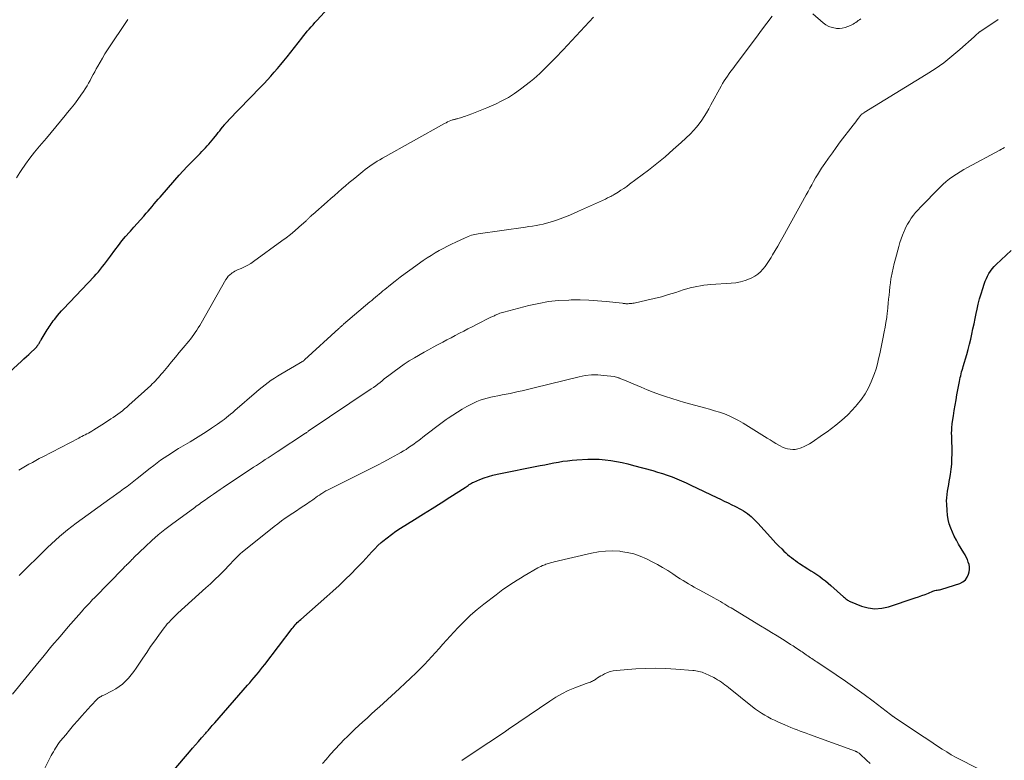
# Model space of a CAD drawing. Units: feet. Extents: x 1980000 to 1985012, y 515000 to 520000.
# Drawn here: x 1980166 to 1980365, y 515160 to 515309 of the extents above; entities that cross this region are included whole.
import ezdxf

# ---------------------------------------------------------------- set-up
doc = ezdxf.new("R2010")
doc.units = ezdxf.units.FT
doc.header["$LTSCALE"] = 100
doc.header["$MEASUREMENT"] = 0
doc.layers.add('CONTOUR INDEX', color=32, linetype='Continuous', lineweight=25)
doc.layers.add('CONTOUR INTERMEDIATE', color=40, linetype='Continuous', lineweight=15)

msp = doc.modelspace()

# ---------------------------------------------------------------- linework, layer by layer
at = {"layer": 'CONTOUR INDEX', "flags": 128}
for points, elevation in [([(1980160.84, 515235.12), (1980166.49, 515240.29), (1980166.98, 515240.73), (1980167.47, 515241.18), (1980167.95, 515241.63), (1980168.44, 515242.07), (1980169.09, 515242.67), (1980169.25, 515242.82), (1980169.4, 515242.98), (1980169.55, 515243.15), (1980169.68, 515243.33), (1980169.74, 515243.41), (1980169.84, 515243.55), (1980169.94, 515243.69), (1980170.02, 515243.84), (1980170.11, 515243.99), (1980170.19, 515244.14), (1980170.27, 515244.29), (1980170.36, 515244.44), (1980170.45, 515244.58), (1980171.5, 515246.25), (1980171.69, 515246.56), (1980171.89, 515246.87), (1980172.08, 515247.18), (1980172.27, 515247.48), (1980172.47, 515247.79), (1980172.68, 515248.09), (1980172.89, 515248.38), (1980173.12, 515248.67), (1980173.41, 515249.03), (1980173.79, 515249.5), (1980174.18, 515249.96), (1980174.58, 515250.4), (1980174.98, 515250.84), (1980181.14, 515257.34), (1980181.59, 515257.83), (1980182.02, 515258.33), (1980182.45, 515258.83), (1980182.87, 515259.35), (1980183.27, 515259.87), (1980183.67, 515260.4), (1980184.07, 515260.93), (1980184.46, 515261.46), (1980185.35, 515262.68), (1980186.05, 515263.61), (1980186.77, 515264.53), (1980187.52, 515265.42), (1980188.28, 515266.3), (1980188.5, 515266.54), (1980189.18, 515267.29), (1980189.85, 515268.04), (1980190.51, 515268.79), (1980191.18, 515269.54), (1980191.69, 515270.12), (1980192.1, 515270.58), (1980192.5, 515271.05), (1980192.89, 515271.52), (1980193.29, 515272), (1980193.68, 515272.48), (1980194.08, 515272.95), (1980194.48, 515273.41), (1980194.89, 515273.88), (1980198.37, 515277.8), (1980199.17, 515278.68), (1980199.98, 515279.55), (1980200.8, 515280.41), (1980201.63, 515281.27), (1980202.57, 515282.22), (1980202.93, 515282.59), (1980203.29, 515282.96), (1980203.64, 515283.34), (1980203.99, 515283.72), (1980204.34, 515284.1), (1980204.67, 515284.49), (1980205, 515284.88), (1980205.33, 515285.28), (1980205.93, 515286.05), (1980206.23, 515286.42), (1980206.53, 515286.79), (1980206.82, 515287.16), (1980207.12, 515287.53), (1980207.55, 515288.06), (1980207.64, 515288.16), (1980207.73, 515288.26), (1980207.82, 515288.36), (1980207.91, 515288.46), (1980208.01, 515288.56), (1980208.05, 515288.6), (1980208.09, 515288.65), (1980208.14, 515288.69), (1980208.18, 515288.73), (1980208.22, 515288.77), (1980208.26, 515288.81), (1980208.3, 515288.85), (1980208.34, 515288.9), (1980214.79, 515295.58), (1980215.49, 515296.32), (1980216.18, 515297.07), (1980216.87, 515297.82), (1980217.54, 515298.59), (1980218.21, 515299.36), (1980218.86, 515300.14), (1980219.51, 515300.93), (1980220.14, 515301.72), (1980223.1, 515305.5), (1980223.47, 515305.96), (1980223.85, 515306.42), (1980224.23, 515306.87), (1980224.61, 515307.32), (1980225, 515307.76), (1980225.4, 515308.2), (1980225.79, 515308.64), (1980226.19, 515309.08), (1980229.93, 515313.21)], 840), ([(1980194.51, 515154.42), (1980200.45, 515161.39), (1980201.04, 515162.08), (1980201.64, 515162.78), (1980202.25, 515163.47), (1980202.85, 515164.16), (1980203.72, 515165.14), (1980203.89, 515165.34), (1980204.07, 515165.54), (1980204.24, 515165.75), (1980204.42, 515165.95), (1980204.55, 515166.1), (1980204.79, 515166.38), (1980205.03, 515166.66), (1980205.28, 515166.94), (1980205.52, 515167.22), (1980212.14, 515174.8), (1980212.59, 515175.31), (1980213.03, 515175.83), (1980213.48, 515176.36), (1980213.91, 515176.88), (1980214.35, 515177.41), (1980214.78, 515177.94), (1980215.2, 515178.48), (1980215.62, 515179.02), (1980221.15, 515186.24), (1980221.35, 515186.5), (1980221.56, 515186.75), (1980221.77, 515186.99), (1980221.99, 515187.22), (1980222.22, 515187.45), (1980222.45, 515187.68), (1980222.69, 515187.9), (1980222.93, 515188.12), (1980228.17, 515192.71), (1980229.42, 515193.84), (1980230.66, 515194.98), (1980231.88, 515196.15), (1980233.07, 515197.33), (1980234.18, 515198.45), (1980234.81, 515199.09), (1980235.43, 515199.75), (1980236.04, 515200.41), (1980236.64, 515201.08), (1980237.25, 515201.74), (1980237.87, 515202.38), (1980238.52, 515203.01), (1980239.18, 515203.61), (1980239.5, 515203.89), (1980240.35, 515204.6), (1980241.22, 515205.28), (1980242.13, 515205.92), (1980243.06, 515206.53), (1980245.93, 515208.3), (1980247.71, 515209.41), (1980249.49, 515210.52), (1980251.26, 515211.64), (1980253.03, 515212.76), (1980256.13, 515214.73), (1980256.34, 515214.87), (1980256.56, 515215.02), (1980256.77, 515215.17), (1980256.97, 515215.32), (1980257.18, 515215.47), (1980257.4, 515215.61), (1980257.63, 515215.73), (1980257.86, 515215.84), (1980259.09, 515216.36), (1980259.95, 515216.7), (1980260.82, 515216.99), (1980261.71, 515217.24), (1980262.61, 515217.45), (1980271.3, 515219.17), (1980272.22, 515219.35), (1980273.14, 515219.53), (1980274.05, 515219.7), (1980274.97, 515219.88), (1980275.89, 515220.03), (1980276.82, 515220.16), (1980277.74, 515220.25), (1980278.67, 515220.32), (1980280.89, 515220.45), (1980282.06, 515220.47), (1980283.23, 515220.45), (1980284.4, 515220.35), (1980285.57, 515220.2), (1980286.72, 515220), (1980287.88, 515219.77), (1980289.02, 515219.5), (1980290.17, 515219.21), (1980294.04, 515218.15), (1980295.02, 515217.87), (1980296, 515217.56), (1980296.97, 515217.22), (1980297.94, 515216.87), (1980298.89, 515216.48), (1980299.84, 515216.09), (1980300.78, 515215.67), (1980301.71, 515215.24), (1980306.98, 515212.73), (1980307.74, 515212.36), (1980308.49, 515212), (1980309.25, 515211.64), (1980310, 515211.27), (1980310.61, 515210.98), (1980311.06, 515210.76), (1980311.5, 515210.53), (1980311.94, 515210.28), (1980312.37, 515210.04), (1980312.41, 515210.01), (1980312.81, 515209.76), (1980313.2, 515209.49), (1980313.57, 515209.19), (1980313.93, 515208.88), (1980314.28, 515208.56), (1980314.62, 515208.22), (1980314.95, 515207.88), (1980315.27, 515207.53), (1980317.83, 515204.69), (1980318.38, 515204.09), (1980318.94, 515203.5), (1980319.51, 515202.92), (1980320.1, 515202.34), (1980320.54, 515201.91), (1980320.91, 515201.57), (1980321.29, 515201.23), (1980321.67, 515200.9), (1980322.06, 515200.58), (1980322.46, 515200.27), (1980322.87, 515199.97), (1980323.28, 515199.68), (1980323.7, 515199.41), (1980325.38, 515198.34), (1980325.98, 515197.95), (1980326.58, 515197.55), (1980327.18, 515197.15), (1980327.78, 515196.75), (1980328.36, 515196.33), (1980328.94, 515195.89), (1980329.49, 515195.44), (1980330.04, 515194.96), (1980332.6, 515192.67), (1980332.76, 515192.53), (1980332.91, 515192.39), (1980333.07, 515192.26), (1980333.24, 515192.13), (1980333.4, 515192.02), (1980333.58, 515191.91), (1980333.76, 515191.81), (1980333.95, 515191.73), (1980336.25, 515190.81), (1980337.6, 515190.43), (1980338.95, 515190.25), (1980340.31, 515190.35), (1980341.68, 515190.65), (1980347.07, 515192.44), (1980347.75, 515192.67), (1980348.42, 515192.91), (1980349.08, 515193.17), (1980349.74, 515193.44), (1980350.62, 515193.81), (1980350.84, 515193.89), (1980351.07, 515193.96), (1980351.3, 515194.01), (1980351.53, 515194.04), (1980351.76, 515194.07), (1980351.99, 515194.11), (1980352.22, 515194.16), (1980352.45, 515194.23), (1980356.1, 515195.37), (1980356.71, 515195.68), (1980357.23, 515196.08), (1980357.59, 515196.63), (1980357.85, 515197.26), (1980357.95, 515197.69), (1980358.02, 515198.2), (1980358.03, 515198.7), (1980357.95, 515199.2), (1980357.81, 515199.7), (1980357.61, 515200.18), (1980357.39, 515200.66), (1980357.15, 515201.12), (1980356.89, 515201.58), (1980355.84, 515203.3), (1980355.39, 515204.09), (1980354.97, 515204.89), (1980354.59, 515205.72), (1980354.25, 515206.56), (1980353.97, 515207.42), (1980353.74, 515208.29), (1980353.6, 515209.18), (1980353.51, 515210.08), (1980353.44, 515211.36), (1980353.43, 515212.03), (1980353.45, 515212.69), (1980353.52, 515213.35), (1980353.62, 515214), (1980353.74, 515214.66), (1980353.85, 515215.32), (1980353.97, 515215.97), (1980354.08, 515216.63), (1980354.21, 515217.39), (1980354.35, 515218.43), (1980354.46, 515219.47), (1980354.51, 515220.51), (1980354.52, 515221.56), (1980354.45, 515225.28), (1980354.44, 515225.58), (1980354.44, 515225.88), (1980354.45, 515226.18), (1980354.45, 515226.48), (1980354.46, 515226.77), (1980354.48, 515227.07), (1980354.52, 515227.36), (1980354.56, 515227.66), (1980354.8, 515229.21), (1980354.97, 515230.29), (1980355.14, 515231.36), (1980355.33, 515232.42), (1980355.52, 515233.49), (1980356.02, 515236.17), (1980356.09, 515236.55), (1980356.18, 515236.94), (1980356.27, 515237.32), (1980356.36, 515237.7), (1980356.46, 515238.08), (1980356.57, 515238.46), (1980356.67, 515238.84), (1980356.78, 515239.21), (1980357.5, 515241.61), (1980357.79, 515242.64), (1980358.06, 515243.67), (1980358.31, 515244.7), (1980358.53, 515245.74), (1980358.75, 515246.78), (1980358.96, 515247.83), (1980359.18, 515248.87), (1980359.41, 515249.91), (1980359.59, 515250.73), (1980359.83, 515251.78), (1980360.1, 515252.83), (1980360.4, 515253.86), (1980360.72, 515254.9), (1980361.03, 515255.84), (1980361.23, 515256.39), (1980361.45, 515256.93), (1980361.7, 515257.45), (1980361.98, 515257.96), (1980362.3, 515258.45), (1980362.64, 515258.92), (1980363.02, 515259.35), (1980363.42, 515259.77), (1980366.46, 515262.62)], 860)]:
    msp.add_lwpolyline(points, dxfattribs=dict(at, elevation=elevation))
at = {"layer": 'CONTOUR INTERMEDIATE', "flags": 128}
for points, elevation in [([(1980164.65, 515173), (1980169.44, 515178.9), (1980171.04, 515180.84), (1980172.64, 515182.77), (1980174.27, 515184.68), (1980175.91, 515186.58), (1980178.59, 515189.64), (1980178.9, 515190), (1980179.22, 515190.35), (1980179.55, 515190.71), (1980179.87, 515191.06), (1980180.2, 515191.41), (1980180.53, 515191.76), (1980180.86, 515192.11), (1980181.2, 515192.45), (1980187.06, 515198.47), (1980187.24, 515198.66), (1980187.43, 515198.84), (1980187.62, 515199.02), (1980187.8, 515199.2), (1980187.9, 515199.29), (1980188.04, 515199.43), (1980188.18, 515199.56), (1980188.32, 515199.7), (1980188.46, 515199.83), (1980188.58, 515199.95), (1980188.66, 515200.03), (1980188.74, 515200.11), (1980188.81, 515200.19), (1980188.89, 515200.27), (1980188.96, 515200.35), (1980189.04, 515200.43), (1980189.11, 515200.51), (1980189.19, 515200.58), (1980191.52, 515202.84), (1980192.79, 515204.01), (1980194.09, 515205.16), (1980195.43, 515206.24), (1980196.8, 515207.3), (1980201.5, 515210.74), (1980201.8, 515210.97), (1980202.11, 515211.19), (1980202.42, 515211.41), (1980202.73, 515211.63), (1980203.04, 515211.84), (1980203.35, 515212.06), (1980203.66, 515212.28), (1980203.97, 515212.5), (1980204.65, 515212.97), (1980205.29, 515213.42), (1980205.95, 515213.87), (1980206.6, 515214.31), (1980207.26, 515214.75), (1980213.37, 515218.82), (1980213.96, 515219.21), (1980214.55, 515219.6), (1980215.15, 515219.99), (1980215.74, 515220.38), (1980216.33, 515220.77), (1980216.93, 515221.16), (1980217.52, 515221.55), (1980218.12, 515221.94), (1980223.85, 515225.7), (1980223.94, 515225.75), (1980224.02, 515225.81), (1980224.1, 515225.87), (1980224.18, 515225.92), (1980224.32, 515226.02), (1980224.42, 515226.09), (1980237.15, 515234.65), (1980237.6, 515234.97), (1980238.05, 515235.29), (1980238.5, 515235.63), (1980238.93, 515235.97), (1980239.37, 515236.31), (1980239.8, 515236.66), (1980240.24, 515237), (1980240.68, 515237.34), (1980241.78, 515238.19), (1980242.78, 515238.93), (1980243.8, 515239.64), (1980244.84, 515240.31), (1980245.91, 515240.95), (1980247.83, 515242.05), (1980248.73, 515242.56), (1980249.64, 515243.06), (1980250.54, 515243.55), (1980251.46, 515244.04), (1980251.59, 515244.1), (1980252.44, 515244.55), (1980253.29, 515245), (1980254.14, 515245.44), (1980254.99, 515245.89), (1980255.84, 515246.33), (1980256.69, 515246.77), (1980257.55, 515247.21), (1980258.41, 515247.64), (1980261.33, 515249.11), (1980261.51, 515249.19), (1980261.68, 515249.28), (1980261.85, 515249.36), (1980262.03, 515249.44), (1980262.2, 515249.52), (1980262.38, 515249.6), (1980262.55, 515249.67), (1980262.73, 515249.75), (1980262.89, 515249.81), (1980263.15, 515249.92), (1980263.42, 515250.01), (1980263.69, 515250.1), (1980263.96, 515250.17), (1980269.02, 515251.49), (1980271, 515251.93), (1980273, 515252.28), (1980275.02, 515252.49), (1980277.05, 515252.61), (1980277.57, 515252.62), (1980279.34, 515252.63), (1980281.12, 515252.58), (1980282.89, 515252.47), (1980284.66, 515252.3), (1980287.91, 515251.94), (1980288.05, 515251.92), (1980288.19, 515251.91), (1980288.33, 515251.89), (1980288.47, 515251.88), (1980288.61, 515251.86), (1980288.76, 515251.86), (1980288.9, 515251.86), (1980289.04, 515251.86), (1980289.27, 515251.87), (1980289.53, 515251.88), (1980289.78, 515251.91), (1980290.04, 515251.95), (1980290.29, 515251.99), (1980292.85, 515252.55), (1980294.32, 515252.9), (1980295.79, 515253.27), (1980297.24, 515253.69), (1980298.69, 515254.14), (1980300.22, 515254.64), (1980300.9, 515254.85), (1980301.58, 515255.04), (1980302.27, 515255.21), (1980302.96, 515255.36), (1980303.66, 515255.48), (1980304.36, 515255.58), (1980305.07, 515255.66), (1980305.77, 515255.72), (1980309.89, 515255.99), (1980310.85, 515256.1), (1980311.78, 515256.28), (1980312.7, 515256.56), (1980313.59, 515256.91), (1980314.03, 515257.11), (1980314.67, 515257.45), (1980315.26, 515257.84), (1980315.79, 515258.31), (1980316.29, 515258.83), (1980316.74, 515259.4), (1980317.17, 515259.99), (1980317.57, 515260.59), (1980317.96, 515261.21), (1980318.27, 515261.72), (1980318.79, 515262.6), (1980319.3, 515263.49), (1980319.81, 515264.39), (1980320.31, 515265.28), (1980325.05, 515273.86), (1980325.43, 515274.54), (1980325.8, 515275.22), (1980326.18, 515275.9), (1980326.55, 515276.57), (1980326.94, 515277.25), (1980327.34, 515277.91), (1980327.75, 515278.56), (1980328.17, 515279.21), (1980328.81, 515280.15), (1980329.57, 515281.26), (1980330.34, 515282.36), (1980331.13, 515283.44), (1980331.94, 515284.52), (1980334.55, 515287.93), (1980334.81, 515288.28), (1980335.07, 515288.62), (1980335.33, 515288.97), (1980335.6, 515289.31), (1980336.01, 515289.86), (1980336.06, 515289.93), (1980336.12, 515290), (1980336.19, 515290.06), (1980336.25, 515290.12), (1980336.27, 515290.13), (1980336.33, 515290.18), (1980336.39, 515290.22), (1980336.46, 515290.26), (1980336.53, 515290.3), (1980336.59, 515290.33), (1980336.66, 515290.37), (1980336.73, 515290.41), (1980336.79, 515290.45), (1980349.32, 515298.15), (1980351.1, 515299.31), (1980352.83, 515300.53), (1980354.5, 515301.83), (1980356.12, 515303.2), (1980359.02, 515305.77), (1980359.15, 515305.9), (1980359.29, 515306.02), (1980359.42, 515306.15), (1980359.56, 515306.27), (1980359.72, 515306.43), (1980359.77, 515306.48), (1980359.82, 515306.52), (1980359.87, 515306.57), (1980359.93, 515306.61), (1980359.98, 515306.66), (1980360.03, 515306.7), (1980360.09, 515306.74), (1980360.15, 515306.78), (1980363.83, 515309.27)], 852), ([(1980165.44, 515277.28), (1980166.13, 515278.37), (1980166.4, 515278.77), (1980167.28, 515280.03), (1980168.19, 515281.27), (1980169.14, 515282.48), (1980170.12, 515283.66), (1980171.51, 515285.31), (1980172.47, 515286.44), (1980173.43, 515287.58), (1980174.38, 515288.72), (1980175.33, 515289.87), (1980175.81, 515290.45), (1980176.5, 515291.32), (1980177.19, 515292.19), (1980177.85, 515293.08), (1980178.49, 515293.98), (1980179.01, 515294.73), (1980179.37, 515295.27), (1980179.72, 515295.83), (1980180.05, 515296.39), (1980180.36, 515296.96), (1980180.66, 515297.54), (1980180.96, 515298.12), (1980181.27, 515298.69), (1980181.58, 515299.27), (1980181.88, 515299.81), (1980182.35, 515300.65), (1980182.83, 515301.48), (1980183.34, 515302.3), (1980183.86, 515303.1), (1980187.99, 515309.26)], 836), ([(1980165.95, 515218.25), (1980166.62, 515218.66), (1980167.3, 515219.06), (1980167.99, 515219.44), (1980168.68, 515219.82), (1980169.37, 515220.2), (1980170.07, 515220.57), (1980170.77, 515220.94), (1980178.04, 515224.71), (1980178.37, 515224.88), (1980178.7, 515225.05), (1980179.03, 515225.22), (1980179.36, 515225.4), (1980179.69, 515225.57), (1980180.02, 515225.75), (1980180.34, 515225.94), (1980180.67, 515226.13), (1980181.12, 515226.4), (1980181.66, 515226.73), (1980182.2, 515227.07), (1980182.73, 515227.41), (1980183.27, 515227.76), (1980184.53, 515228.59), (1980185, 515228.91), (1980185.48, 515229.23), (1980185.94, 515229.56), (1980186.4, 515229.9), (1980186.86, 515230.24), (1980187.3, 515230.6), (1980187.74, 515230.97), (1980188.17, 515231.34), (1980192.59, 515235.35), (1980192.91, 515235.66), (1980193.23, 515235.97), (1980193.55, 515236.29), (1980193.85, 515236.61), (1980194.15, 515236.95), (1980194.44, 515237.28), (1980194.73, 515237.62), (1980195.02, 515237.97), (1980196.02, 515239.18), (1980196.8, 515240.13), (1980197.59, 515241.07), (1980198.37, 515242.02), (1980199.16, 515242.97), (1980200.27, 515244.29), (1980200.62, 515244.73), (1980200.96, 515245.17), (1980201.28, 515245.61), (1980201.6, 515246.07), (1980201.91, 515246.53), (1980202.21, 515247), (1980202.5, 515247.48), (1980202.78, 515247.96), (1980207.78, 515256.75), (1980208.01, 515257.09), (1980208.27, 515257.41), (1980208.56, 515257.7), (1980208.89, 515257.96), (1980209.07, 515258.09), (1980209.33, 515258.25), (1980209.59, 515258.41), (1980209.86, 515258.55), (1980210.14, 515258.68), (1980210.9, 515259), (1980211.55, 515259.31), (1980212.19, 515259.64), (1980212.8, 515260.01), (1980213.39, 515260.41), (1980219.1, 515264.53), (1980219.99, 515265.19), (1980220.87, 515265.87), (1980221.72, 515266.59), (1980222.55, 515267.32), (1980223.99, 515268.61), (1980224.09, 515268.71), (1980224.2, 515268.81), (1980224.3, 515268.91), (1980224.4, 515269.01), (1980224.51, 515269.11), (1980224.61, 515269.21), (1980224.71, 515269.32), (1980224.81, 515269.42), (1980224.84, 515269.45), (1980224.96, 515269.56), (1980225.08, 515269.68), (1980225.21, 515269.79), (1980225.33, 515269.9), (1980228.22, 515272.44), (1980228.97, 515273.09), (1980229.71, 515273.74), (1980230.46, 515274.39), (1980231.2, 515275.03), (1980231.96, 515275.67), (1980232.71, 515276.31), (1980233.47, 515276.94), (1980234.23, 515277.56), (1980235.46, 515278.57), (1980235.93, 515278.94), (1980236.4, 515279.3), (1980236.88, 515279.64), (1980237.37, 515279.98), (1980237.87, 515280.3), (1980238.37, 515280.62), (1980238.88, 515280.92), (1980239.4, 515281.22), (1980251.99, 515288.25), (1980252.29, 515288.41), (1980252.59, 515288.56), (1980252.9, 515288.7), (1980253.21, 515288.83), (1980253.59, 515288.97), (1980253.71, 515289.02), (1980253.84, 515289.06), (1980253.97, 515289.09), (1980254.11, 515289.12), (1980254.24, 515289.15), (1980254.37, 515289.18), (1980254.51, 515289.21), (1980254.64, 515289.24), (1980254.92, 515289.32), (1980255.2, 515289.4), (1980255.47, 515289.48), (1980255.74, 515289.57), (1980256.01, 515289.66), (1980257.49, 515290.2), (1980258.49, 515290.58), (1980259.49, 515290.98), (1980260.48, 515291.39), (1980261.46, 515291.82), (1980262.24, 515292.16), (1980263.57, 515292.81), (1980264.88, 515293.53), (1980266.12, 515294.34), (1980267.33, 515295.21), (1980269.35, 515296.76), (1980269.99, 515297.28), (1980270.62, 515297.81), (1980271.22, 515298.37), (1980271.81, 515298.94), (1980272.48, 515299.61), (1980272.73, 515299.86), (1980272.98, 515300.11), (1980273.23, 515300.36), (1980273.47, 515300.6), (1980273.97, 515301.09), (1980274.46, 515301.59), (1980274.95, 515302.08), (1980275.43, 515302.59), (1980275.91, 515303.1), (1980281.2, 515308.76), (1980282.04, 515309.72)], 844), ([(1980166.01, 515197), (1980167.06, 515198.03), (1980167.47, 515198.43), (1980168.31, 515199.25), (1980169.16, 515200.08), (1980169.99, 515200.91), (1980170.83, 515201.74), (1980170.97, 515201.88), (1980171.74, 515202.64), (1980172.52, 515203.38), (1980173.32, 515204.12), (1980174.13, 515204.84), (1980174.95, 515205.54), (1980175.78, 515206.23), (1980176.64, 515206.89), (1980177.51, 515207.53), (1980184.32, 515212.43), (1980185.03, 515212.93), (1980185.73, 515213.44), (1980186.43, 515213.95), (1980187.12, 515214.45), (1980187.82, 515214.97), (1980188.51, 515215.49), (1980189.19, 515216.02), (1980189.87, 515216.56), (1980192.51, 515218.67), (1980193.2, 515219.21), (1980193.89, 515219.73), (1980194.59, 515220.24), (1980195.31, 515220.74), (1980196.03, 515221.23), (1980196.76, 515221.7), (1980197.49, 515222.16), (1980198.24, 515222.61), (1980200.57, 515223.98), (1980201.66, 515224.65), (1980202.75, 515225.32), (1980203.83, 515226.01), (1980204.9, 515226.72), (1980206.1, 515227.53), (1980206.55, 515227.85), (1980207.01, 515228.18), (1980207.45, 515228.51), (1980207.88, 515228.86), (1980208.31, 515229.21), (1980208.74, 515229.56), (1980209.17, 515229.92), (1980209.59, 515230.28), (1980213.96, 515234.05), (1980214.54, 515234.55), (1980215.13, 515235.03), (1980215.73, 515235.5), (1980216.33, 515235.97), (1980216.95, 515236.42), (1980217.58, 515236.85), (1980218.22, 515237.26), (1980218.87, 515237.65), (1980222.79, 515239.92), (1980222.87, 515239.97), (1980222.96, 515240.01), (1980223.04, 515240.06), (1980223.12, 515240.11), (1980223.21, 515240.16), (1980223.29, 515240.21), (1980223.37, 515240.26), (1980223.45, 515240.32), (1980223.58, 515240.41), (1980223.59, 515240.42), (1980223.61, 515240.44), (1980223.62, 515240.45), (1980223.64, 515240.46), (1980223.7, 515240.51), (1980230.59, 515246.84), (1980230.71, 515246.95), (1980230.83, 515247.06), (1980230.96, 515247.17), (1980231.08, 515247.28), (1980231.21, 515247.39), (1980231.33, 515247.5), (1980231.46, 515247.61), (1980231.58, 515247.72), (1980236.87, 515252.22), (1980237.25, 515252.54), (1980237.63, 515252.86), (1980238.01, 515253.18), (1980238.39, 515253.5), (1980238.77, 515253.81), (1980239.15, 515254.12), (1980239.53, 515254.44), (1980239.91, 515254.75), (1980241.06, 515255.68), (1980242.02, 515256.44), (1980242.99, 515257.2), (1980243.98, 515257.93), (1980244.97, 515258.65), (1980247.68, 515260.59), (1980248.46, 515261.12), (1980249.25, 515261.63), (1980250.06, 515262.12), (1980250.87, 515262.59), (1980251.71, 515263.03), (1980252.54, 515263.47), (1980253.39, 515263.89), (1980254.24, 515264.29), (1980256.13, 515265.18), (1980256.44, 515265.32), (1980256.76, 515265.45), (1980257.08, 515265.57), (1980257.41, 515265.68), (1980257.74, 515265.77), (1980258.07, 515265.86), (1980258.41, 515265.93), (1980258.75, 515265.98), (1980268.3, 515267.33), (1980269.02, 515267.44), (1980269.74, 515267.55), (1980270.46, 515267.67), (1980271.17, 515267.8), (1980271.88, 515267.95), (1980272.59, 515268.13), (1980273.29, 515268.33), (1980273.98, 515268.55), (1980274.78, 515268.83), (1980275.86, 515269.23), (1980276.94, 515269.64), (1980278, 515270.09), (1980279.06, 515270.55), (1980284.46, 515273), (1980284.68, 515273.11), (1980284.91, 515273.21), (1980285.13, 515273.32), (1980285.36, 515273.43), (1980285.58, 515273.54), (1980285.8, 515273.65), (1980286.02, 515273.77), (1980286.23, 515273.9), (1980287.02, 515274.38), (1980287.62, 515274.76), (1980288.22, 515275.15), (1980288.8, 515275.56), (1980289.37, 515275.98), (1980293.15, 515278.84), (1980294.86, 515280.18), (1980296.54, 515281.55), (1980298.18, 515282.98), (1980299.78, 515284.44), (1980301.64, 515286.19), (1980302.27, 515286.82), (1980302.88, 515287.48), (1980303.43, 515288.19), (1980303.96, 515288.91), (1980304.45, 515289.67), (1980304.92, 515290.43), (1980305.37, 515291.21), (1980305.81, 515291.99), (1980307.87, 515295.82), (1980308.16, 515296.34), (1980308.47, 515296.85), (1980308.79, 515297.35), (1980309.13, 515297.84), (1980309.48, 515298.33), (1980309.83, 515298.81), (1980310.19, 515299.29), (1980310.54, 515299.77), (1980313.91, 515304.29), (1980314.98, 515305.7), (1980316.04, 515307.12), (1980317.11, 515308.53), (1980318.18, 515309.95)], 848), ([(1980326.42, 515310.39), (1980328.49, 515308.55), (1980329.04, 515308.15), (1980329.63, 515307.82), (1980330.27, 515307.61), (1980330.95, 515307.48), (1980331.15, 515307.46), (1980331.75, 515307.45), (1980332.33, 515307.5), (1980332.9, 515307.64), (1980333.46, 515307.83), (1980334, 515308.06), (1980334.28, 515308.19), (1980334.55, 515308.34), (1980334.82, 515308.5), (1980335.07, 515308.67), (1980335.32, 515308.85), (1980335.58, 515309.03), (1980335.83, 515309.21), (1980336.08, 515309.39)], 848), ([(1980169.7, 515155.13), (1980172.51, 515160.61), (1980172.71, 515160.99), (1980172.92, 515161.38), (1980173.14, 515161.76), (1980173.36, 515162.13), (1980173.59, 515162.5), (1980173.84, 515162.86), (1980174.1, 515163.22), (1980174.37, 515163.56), (1980175.41, 515164.81), (1980176.21, 515165.77), (1980177.02, 515166.73), (1980177.84, 515167.67), (1980178.67, 515168.61), (1980180.5, 515170.68), (1980180.75, 515170.95), (1980181, 515171.22), (1980181.26, 515171.49), (1980181.52, 515171.75), (1980181.76, 515171.99), (1980181.91, 515172.12), (1980182.06, 515172.25), (1980182.22, 515172.36), (1980182.39, 515172.46), (1980182.56, 515172.56), (1980182.74, 515172.65), (1980182.91, 515172.74), (1980183.09, 515172.83), (1980184.8, 515173.67), (1980185.54, 515174.07), (1980186.25, 515174.53), (1980186.91, 515175.06), (1980187.53, 515175.63), (1980188.11, 515176.25), (1980188.66, 515176.9), (1980189.17, 515177.57), (1980189.66, 515178.27), (1980190.99, 515180.28), (1980191.78, 515181.45), (1980192.58, 515182.62), (1980193.4, 515183.78), (1980194.24, 515184.92), (1980195.32, 515186.39), (1980195.63, 515186.79), (1980195.95, 515187.19), (1980196.29, 515187.57), (1980196.63, 515187.94), (1980196.99, 515188.31), (1980197.35, 515188.66), (1980197.72, 515189.01), (1980198.1, 515189.36), (1980203.76, 515194.47), (1980204.68, 515195.31), (1980205.58, 515196.17), (1980206.47, 515197.05), (1980207.34, 515197.94), (1980208.56, 515199.21), (1980208.82, 515199.48), (1980209.07, 515199.75), (1980209.33, 515200.02), (1980209.58, 515200.29), (1980209.71, 515200.42), (1980210.04, 515200.76), (1980210.37, 515201.08), (1980210.72, 515201.39), (1980211.07, 515201.68), (1980217.54, 515206.87), (1980218.27, 515207.44), (1980219, 515207.99), (1980219.76, 515208.52), (1980220.52, 515209.04), (1980220.6, 515209.09), (1980221.34, 515209.57), (1980222.07, 515210.05), (1980222.8, 515210.54), (1980223.53, 515211.02), (1980224.29, 515211.52), (1980224.64, 515211.76), (1980224.98, 515212), (1980225.32, 515212.24), (1980225.65, 515212.49), (1980225.99, 515212.74), (1980226.32, 515212.98), (1980226.67, 515213.22), (1980227.02, 515213.45), (1980227.15, 515213.53), (1980227.57, 515213.79), (1980228, 515214.04), (1980228.43, 515214.27), (1980228.87, 515214.5), (1980235.73, 515217.91), (1980237.07, 515218.58), (1980238.4, 515219.26), (1980239.72, 515219.96), (1980241.04, 515220.67), (1980242.56, 515221.49), (1980243.11, 515221.8), (1980243.65, 515222.12), (1980244.19, 515222.45), (1980244.71, 515222.79), (1980245.23, 515223.15), (1980245.75, 515223.51), (1980246.25, 515223.88), (1980246.76, 515224.26), (1980247.94, 515225.17), (1980249.02, 515226.01), (1980250.11, 515226.83), (1980251.21, 515227.64), (1980252.32, 515228.45), (1980252.73, 515228.75), (1980253.64, 515229.38), (1980254.57, 515229.99), (1980255.52, 515230.56), (1980256.49, 515231.1), (1980257.14, 515231.45), (1980257.8, 515231.78), (1980258.47, 515232.09), (1980259.16, 515232.35), (1980259.86, 515232.59), (1980260.57, 515232.8), (1980261.29, 515232.98), (1980262.01, 515233.14), (1980262.73, 515233.29), (1980263.58, 515233.44), (1980264.4, 515233.59), (1980265.21, 515233.75), (1980266.02, 515233.92), (1980266.83, 515234.11), (1980267.64, 515234.3), (1980268.45, 515234.49), (1980269.26, 515234.69), (1980270.07, 515234.88), (1980279.17, 515237.1), (1980280.41, 515237.33), (1980281.66, 515237.47), (1980282.92, 515237.47), (1980284.18, 515237.39), (1980286.22, 515237.13), (1980286.46, 515237.09), (1980286.7, 515237.04), (1980286.94, 515236.97), (1980287.17, 515236.89), (1980287.28, 515236.85), (1980287.45, 515236.78), (1980287.62, 515236.71), (1980287.79, 515236.64), (1980287.97, 515236.56), (1980291.68, 515235), (1980292.91, 515234.5), (1980294.15, 515234.01), (1980295.39, 515233.55), (1980296.65, 515233.11), (1980297.91, 515232.69), (1980299.18, 515232.29), (1980300.46, 515231.92), (1980301.74, 515231.57), (1980304.48, 515230.84), (1980305.5, 515230.56), (1980306.51, 515230.26), (1980307.51, 515229.93), (1980308.51, 515229.59), (1980309.48, 515229.2), (1980310.44, 515228.77), (1980311.37, 515228.28), (1980312.28, 515227.75), (1980317.17, 515224.71), (1980317.76, 515224.35), (1980318.35, 515223.99), (1980318.94, 515223.64), (1980319.54, 515223.29), (1980319.8, 515223.14), (1980320.28, 515222.9), (1980320.77, 515222.7), (1980321.27, 515222.56), (1980321.8, 515222.46), (1980322.32, 515222.43), (1980322.84, 515222.45), (1980323.36, 515222.55), (1980323.86, 515222.7), (1980324.04, 515222.76), (1980324.62, 515223), (1980325.18, 515223.27), (1980325.72, 515223.58), (1980326.25, 515223.91), (1980328.36, 515225.37), (1980329.26, 515226), (1980330.14, 515226.66), (1980331.01, 515227.33), (1980331.87, 515228.02), (1980332.7, 515228.75), (1980333.51, 515229.49), (1980334.28, 515230.28), (1980335.02, 515231.09), (1980335.37, 515231.5), (1980336.21, 515232.57), (1980336.97, 515233.69), (1980337.62, 515234.87), (1980338.19, 515236.11), (1980338.47, 515236.79), (1980338.83, 515237.75), (1980339.16, 515238.73), (1980339.44, 515239.72), (1980339.69, 515240.71), (1980339.9, 515241.72), (1980340.12, 515242.73), (1980340.33, 515243.74), (1980340.54, 515244.75), (1980340.83, 515246.18), (1980341, 515247.13), (1980341.17, 515248.09), (1980341.31, 515249.05), (1980341.43, 515250.01), (1980341.46, 515250.3), (1980341.55, 515251.12), (1980341.63, 515251.94), (1980341.71, 515252.77), (1980341.78, 515253.59), (1980341.85, 515254.42), (1980341.94, 515255.24), (1980342.06, 515256.06), (1980342.18, 515256.88), (1980342.23, 515257.16), (1980342.41, 515258.11), (1980342.61, 515259.06), (1980342.84, 515260), (1980343.08, 515260.94), (1980343.76, 515263.41), (1980343.99, 515264.19), (1980344.24, 515264.96), (1980344.52, 515265.72), (1980344.82, 515266.48), (1980344.89, 515266.64), (1980345.19, 515267.3), (1980345.52, 515267.94), (1980345.89, 515268.55), (1980346.28, 515269.15), (1980346.71, 515269.73), (1980347.16, 515270.3), (1980347.64, 515270.84), (1980348.13, 515271.36), (1980352.07, 515275.33), (1980352.69, 515275.93), (1980353.34, 515276.51), (1980354.02, 515277.05), (1980354.71, 515277.56), (1980355.43, 515278.05), (1980356.16, 515278.52), (1980356.91, 515278.96), (1980357.66, 515279.38), (1980364.2, 515282.87), (1980364.51, 515283.04), (1980364.81, 515283.21), (1980365.11, 515283.38)], 856), ([(1980227.3, 515159.02), (1980228.02, 515159.84), (1980228.94, 515160.88), (1980229.87, 515161.9), (1980230.82, 515162.91), (1980231.78, 515163.9), (1980232.2, 515164.33), (1980233, 515165.13), (1980233.81, 515165.91), (1980234.63, 515166.68), (1980235.47, 515167.44), (1980236.31, 515168.19), (1980237.15, 515168.94), (1980237.98, 515169.7), (1980238.81, 515170.46), (1980242.85, 515174.16), (1980243.98, 515175.21), (1980245.1, 515176.27), (1980246.2, 515177.34), (1980247.29, 515178.41), (1980247.91, 515179.03), (1980248.68, 515179.82), (1980249.43, 515180.62), (1980250.17, 515181.43), (1980250.89, 515182.26), (1980251.61, 515183.09), (1980252.34, 515183.91), (1980253.08, 515184.72), (1980253.83, 515185.53), (1980254.74, 515186.49), (1980255.97, 515187.74), (1980257.24, 515188.95), (1980258.57, 515190.1), (1980259.93, 515191.2), (1980262.39, 515193.1), (1980263.08, 515193.62), (1980263.77, 515194.12), (1980264.46, 515194.61), (1980265.17, 515195.09), (1980265.89, 515195.56), (1980266.61, 515196.02), (1980267.34, 515196.46), (1980268.08, 515196.9), (1980270.81, 515198.49), (1980271.11, 515198.66), (1980271.42, 515198.81), (1980271.73, 515198.96), (1980272.04, 515199.09), (1980272.21, 515199.16), (1980272.44, 515199.25), (1980272.68, 515199.33), (1980272.92, 515199.41), (1980273.16, 515199.49), (1980273.41, 515199.56), (1980273.65, 515199.62), (1980273.89, 515199.69), (1980274.14, 515199.74), (1980281.63, 515201.49), (1980283.05, 515201.75), (1980284.49, 515201.91), (1980285.93, 515201.94), (1980287.38, 515201.87), (1980287.54, 515201.85), (1980288.89, 515201.64), (1980290.22, 515201.33), (1980291.51, 515200.88), (1980292.77, 515200.33), (1980293.9, 515199.76), (1980294.98, 515199.19), (1980296.04, 515198.59), (1980297.09, 515197.96), (1980298.11, 515197.29), (1980299.06, 515196.66), (1980299.61, 515196.3), (1980300.16, 515195.94), (1980300.72, 515195.6), (1980301.28, 515195.26), (1980301.85, 515194.94), (1980302.42, 515194.61), (1980302.99, 515194.29), (1980303.56, 515193.98), (1980306.4, 515192.45), (1980306.84, 515192.21), (1980307.28, 515191.96), (1980307.72, 515191.71), (1980308.15, 515191.46), (1980308.58, 515191.2), (1980309.01, 515190.94), (1980309.44, 515190.68), (1980309.87, 515190.42), (1980315.84, 515186.81), (1980316.94, 515186.14), (1980318.05, 515185.47), (1980319.15, 515184.79), (1980320.24, 515184.11), (1980321.38, 515183.41), (1980321.9, 515183.07), (1980322.43, 515182.74), (1980322.95, 515182.39), (1980323.47, 515182.04), (1980323.93, 515181.72), (1980324.21, 515181.53), (1980324.5, 515181.33), (1980324.78, 515181.14), (1980325.06, 515180.94), (1980325.11, 515180.91), (1980325.37, 515180.74), (1980325.63, 515180.56), (1980325.89, 515180.38), (1980326.16, 515180.21), (1980326.43, 515180.04), (1980326.69, 515179.86), (1980326.95, 515179.69), (1980327.22, 515179.51), (1980331.12, 515176.91), (1980333.02, 515175.62), (1980334.9, 515174.3), (1980336.77, 515172.95), (1980338.61, 515171.57), (1980342.1, 515168.91), (1980342.18, 515168.84), (1980342.27, 515168.78), (1980342.36, 515168.71), (1980342.44, 515168.64), (1980342.52, 515168.59), (1980342.57, 515168.55), (1980342.62, 515168.51), (1980342.67, 515168.48), (1980342.72, 515168.44), (1980342.77, 515168.41), (1980342.82, 515168.38), (1980342.87, 515168.34), (1980342.92, 515168.31), (1980348.89, 515164.34), (1980349.8, 515163.73), (1980350.7, 515163.13), (1980351.61, 515162.53), (1980352.52, 515161.93), (1980353.44, 515161.34), (1980354.37, 515160.78), (1980355.32, 515160.25), (1980356.29, 515159.74), (1980361.68, 515157.02)], 864), ([(1980255.47, 515159.6), (1980256.16, 515160.08), (1980256.86, 515160.55), (1980257.56, 515161.03), (1980264.28, 515165.49), (1980264.36, 515165.55), (1980264.44, 515165.6), (1980264.52, 515165.66), (1980264.6, 515165.72), (1980264.68, 515165.78), (1980264.76, 515165.83), (1980264.84, 515165.89), (1980264.92, 515165.95), (1980273.21, 515171.62), (1980274.43, 515172.39), (1980275.68, 515173.1), (1980276.98, 515173.72), (1980278.31, 515174.28), (1980280.59, 515175.15), (1980280.8, 515175.23), (1980281.02, 515175.31), (1980281.24, 515175.39), (1980281.45, 515175.46), (1980281.67, 515175.54), (1980281.88, 515175.64), (1980282.08, 515175.75), (1980282.27, 515175.87), (1980282.53, 515176.06), (1980282.86, 515176.28), (1980283.19, 515176.49), (1980283.53, 515176.69), (1980283.87, 515176.88), (1980284.3, 515177.11), (1980284.87, 515177.37), (1980285.45, 515177.58), (1980286.06, 515177.72), (1980286.68, 515177.81), (1980290.63, 515178.1), (1980292.65, 515178.2), (1980294.67, 515178.24), (1980296.69, 515178.19), (1980298.71, 515178.07), (1980302.11, 515177.79), (1980302.43, 515177.76), (1980302.75, 515177.72), (1980303.07, 515177.67), (1980303.38, 515177.61), (1980303.7, 515177.54), (1980304.01, 515177.45), (1980304.31, 515177.33), (1980304.6, 515177.2), (1980306.35, 515176.36), (1980306.75, 515176.15), (1980307.15, 515175.93), (1980307.53, 515175.69), (1980307.91, 515175.43), (1980308.27, 515175.16), (1980308.63, 515174.89), (1980309, 515174.61), (1980309.35, 515174.33), (1980314.21, 515170.46), (1980314.81, 515170.01), (1980315.41, 515169.58), (1980316.03, 515169.17), (1980316.67, 515168.78), (1980317.31, 515168.41), (1980317.97, 515168.06), (1980318.64, 515167.73), (1980319.32, 515167.42), (1980320.75, 515166.8), (1980321.36, 515166.54), (1980321.97, 515166.29), (1980322.59, 515166.04), (1980323.21, 515165.8), (1980323.83, 515165.57), (1980324.45, 515165.34), (1980325.07, 515165.11), (1980325.69, 515164.88), (1980334.98, 515161.51), (1980335.11, 515161.46), (1980335.24, 515161.4), (1980335.37, 515161.33), (1980335.49, 515161.26), (1980335.61, 515161.18), (1980335.73, 515161.1), (1980335.84, 515161.01), (1980335.94, 515160.92), (1980337.22, 515159.69), (1980337.96, 515158.98)], 868)]:
    msp.add_lwpolyline(points, dxfattribs=dict(at, elevation=elevation))

doc.saveas('drawing.dxf')
